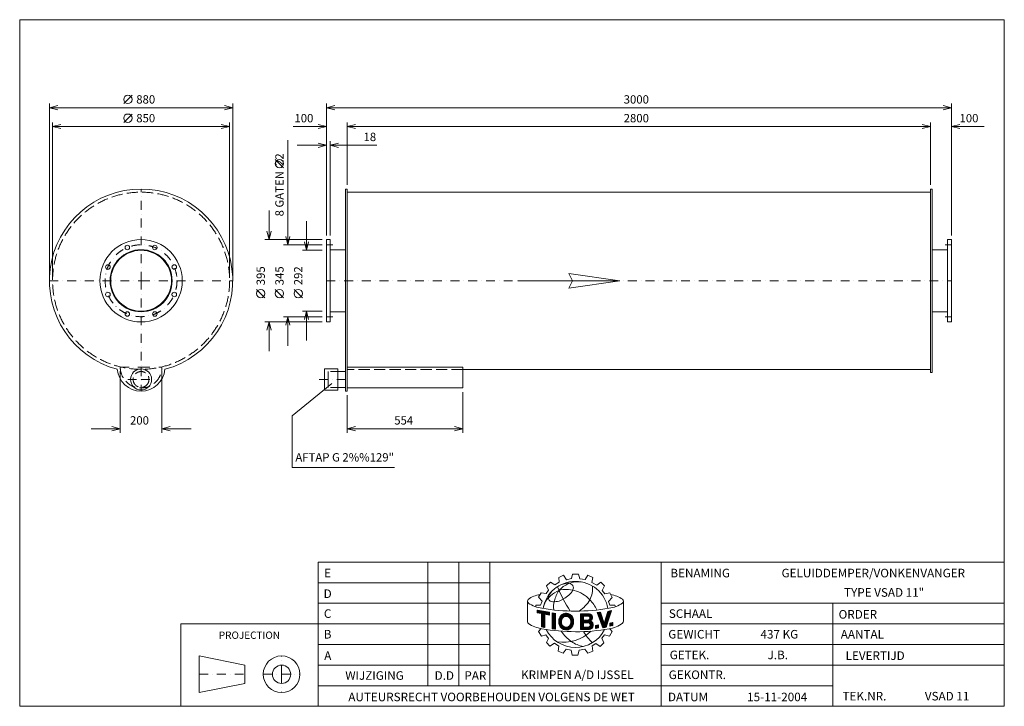
# Model space of a CAD drawing. Extents: x -1595 to 3132, y 2439 to 5733.
import ezdxf
from ezdxf.enums import TextEntityAlignment as Align

# ---------------------------------------------------------------- set-up
doc = ezdxf.new("R2010")
doc.units = 0
doc.header["$MEASUREMENT"] = 0
doc.linetypes.add('DGN Style 3', pattern=[74.395641, 53.139743, -21.255897])
doc.linetypes.add('DGN Style 4', pattern=[85.076729, 42.511795, -21.255897, 0.05314, -21.255897])
for name, color, linetype in [('Level 1', 7, 'Continuous'), ('Level 24', 7, 'Continuous'), ('Level 9', 7, 'Continuous')]:
    doc.layers.add(name, color=color, linetype=linetype)
doc.styles.add('Style-ENGINEERING', font='ENGINEERING.shx')

msp = doc.modelspace()

# ---------------------------------------------------------------- linework, layer by layer
at = {"layer": 'Level 1', "color": 7, "linetype": 'Continuous', "lineweight": 0}
for p, q in [((-1095.7, 5330.2), (-1055.7, 5370.2)), ((-1452.5, 4500.2), (-1452.5, 5330.2)), ((-572.5, 5310.2), (-1452.5, 5310.2)), ((-572.5, 4500.2), (-572.5, 5330.2)), ((-122.5, 4697.7), (-122.5, 5330.2)), ((-122.5, 5310.2), (2877.5, 5310.2)), ((2877.5, 4697.7), (2877.5, 5330.2)), ((-1095.7, 5240.2), (-1055.7, 5280.2)), ((-1437.5, 4500.2), (-1437.5, 5240.2)), ((-587.5, 5220.2), (-1437.5, 5220.2)), ((-587.5, 4500.2), (-587.5, 5240.2)), ((-281.6, 5220.2), (-122.5, 5220.2)), ((-22.5, 4940.2), (-22.5, 5240.2)), ((-22.5, 5220.2), (2777.5, 5220.2)), ((2777.5, 4940.2), (2777.5, 5240.2)), ((3034.3, 5220.2), (2877.5, 5220.2)), ((-308.2, 5153.9), (-308.2, 4652.7)), ((-262.5, 5130.2), (-122.5, 5130.2)), ((-104.5, 4697.7), (-104.5, 5150.2)), ((118.9, 5130.2), (-104.5, 5130.2)), ((-328.2, 5022), (-368.2, 5062)), ((-22.5, 4905.2), (2777.5, 4905.2)), ((-398.2, 4817.7), (-398.2, 4677.7)), ((-218.2, 4766.2), (-218.2, 4626.2)), ((-142.5, 4677.7), (-418.2, 4677.7)), ((-142.5, 4652.7), (-328.2, 4652.7)), ((-142.5, 4626.2), (-238.2, 4626.2)), ((-104.5, 4629.2), (-30.5, 4629.2)), ((2859.5, 4629.2), (2785.5, 4629.2)), ((-418.2, 4398.5), (-458.2, 4438.5)), ((-328.2, 4398.5), (-368.2, 4438.5)), ((-238.2, 4398.5), (-278.2, 4438.5)), ((-142.5, 4307.7), (-328.2, 4307.7)), ((-308.2, 4167.7), (-308.2, 4307.7)), ((-142.5, 4334.2), (-238.2, 4334.2)), ((-218.2, 4194.2), (-218.2, 4334.2)), ((-104.5, 4331.2), (-30.5, 4331.2)), ((2859.5, 4331.2), (2785.5, 4331.2)), ((-142.5, 4282.7), (-418.2, 4282.7)), ((-398.2, 4142.7), (-398.2, 4282.7)), ((-22.5, 4065.7), (531.5, 4065.7)), ((531.5, 4065.7), (531.5, 3965.7)), ((-1112.5, 4045.7), (-1112.5, 3750.3)), ((-912.5, 4045.7), (-912.5, 3750.3)), ((531.5, 4055.2), (2777.5, 4055.2)), ((-286.4, 3832.1), (-97, 3986.9)), ((531.5, 3965.7), (-22.5, 3965.7)), ((-22.5, 3930.7), (-22.5, 3750.3)), ((531.5, 3945.7), (531.5, 3750.3)), ((-286.4, 3584.6), (-286.4, 3832.1)), ((-1252.5, 3770.3), (-1112.5, 3770.3)), ((-772.5, 3770.3), (-912.5, 3770.3)), ((-22.5, 3770.3), (531.5, 3770.3)), ((204.6, 3584.6), (-286.4, 3584.6)), ((364.7, 2537.4), (364.7, 3130.3)), ((512.9, 2537.4), (512.9, 3130.3)), ((661.1, 2537.4), (661.1, 3130.3)), ((1484.6, 2438.6), (1484.6, 3130.3)), ((-162.4, 3031.5), (661.1, 3031.5)), ((933.7, 3015.9), (953.2, 3034.7)), ((953.2, 3034.7), (973.3, 3020.8)), ((973.3, 3020.8), (994.9, 3033.9)), ((993.3, 3057.1), (1015.6, 3067.8)), ((994.9, 3033.9), (993.3, 3057.1)), ((1015.6, 3067.8), (1030.1, 3045.8)), ((1030.1, 3045.8), (1054.6, 3051.8)), ((1054.6, 3051.8), (1058.4, 3072.2)), ((1058.4, 3072.2), (1087.3, 3072.2)), ((1087.3, 3072.2), (1094.2, 3050.5)), ((1094.2, 3050.5), (1119.6, 3046.6)), ((1119.6, 3046.6), (1132.5, 3067.2)), ((1132.5, 3067.2), (1156.6, 3056.6)), ((1156.6, 3056.6), (1151.9, 3032.9)), ((1151.9, 3032.9), (1174.8, 3019.6)), ((1174.8, 3019.6), (1194.5, 3033.9)), ((1194.5, 3033.9), (1211.5, 3017.2)), ((896.1, 2962.4), (908.3, 2983.7)), ((908.3, 2983.7), (931.6, 2979.6)), ((931.6, 2979.6), (943.9, 2995.5)), ((943.9, 2995.5), (933.7, 3015.9)), ((1211.5, 3017.2), (1200.8, 2994.6)), ((1200.8, 2994.6), (1213.5, 2978.9)), ((1213.5, 2978.9), (1238.4, 2982.9)), ((1238.4, 2982.9), (1249.4, 2960.7)), ((-162.4, 2932.7), (661.1, 2932.7)), ((842.7, 2941.1), (842.7, 2842.8)), ((912.8, 2942.8), (896.1, 2962.4)), ((905.5, 2924.1), (912.8, 2942.8)), ((1231.9, 2941.2), (1249.4, 2960.7)), ((1237.2, 2923.9), (1231.9, 2941.2)), ((1298.9, 2933.4), (1299.3, 2933.8)), ((1303.3, 2944.2), (1303.3, 2847.2)), ((1484.6, 2932.7), (3131.6, 2932.7)), ((2308.1, 2438.6), (2308.1, 2932.7)), ((882.2, 2916.3), (882.2, 2924.1)), ((882.2, 2924.1), (905.5, 2924.1)), ((888.8, 2900.1), (947.9, 2889.5)), ((888.8, 2887.7), (888.8, 2900.1)), ((888.8, 2899.2), (889.6, 2900)), ((888.8, 2895.6), (892.7, 2899.4)), ((888.8, 2891.9), (895.7, 2898.9)), ((888.8, 2888.3), (898.8, 2898.3)), ((909.2, 2883.7), (888.8, 2887.7)), ((891.3, 2887.2), (901.9, 2897.8)), ((894.3, 2886.6), (905, 2897.2)), ((897.4, 2886), (908, 2896.7)), ((900.4, 2885.4), (911.1, 2896.1)), ((903.5, 2884.8), (914.2, 2895.6)), ((906.5, 2884.3), (917.2, 2895)), ((909.2, 2883.4), (920.3, 2894.5)), ((909.2, 2879.8), (923.4, 2893.9)), ((909.2, 2876.1), (926.5, 2893.4)), ((909.2, 2872.5), (929.5, 2892.8)), ((909.2, 2868.9), (932.6, 2892.2)), ((909.2, 2865.3), (935.7, 2891.7)), ((909.2, 2819.8), (909.2, 2883.7)), ((927.8, 2880.2), (938.7, 2891.1)), ((930.8, 2879.6), (941.8, 2890.6)), ((933.9, 2879), (944.9, 2890)), ((936.9, 2878.4), (947.9, 2889.5)), ((939.9, 2877.9), (947.9, 2885.8)), ((947.9, 2876.3), (947.9, 2889.5)), ((961.1, 2810.3), (961.1, 2886.4)), ((961.1, 2886.4), (976.9, 2884.2)), ((961.1, 2883.4), (963.7, 2886)), ((961.1, 2879.8), (966.9, 2885.6)), ((961.1, 2876.2), (970.1, 2885.1)), ((961.1, 2872.6), (973.3, 2884.7)), ((961.1, 2868.9), (976.4, 2884.3)), ((976.7, 2807.9), (976.7, 2884.6)), ((992.4, 2847.3), (1030, 2884.9)), ((992.4, 2843.6), (1033.4, 2884.6)), ((992.8, 2851.3), (1026.4, 2884.9)), ((993.5, 2855.6), (1022.3, 2884.4)), ((1021.3, 2868.9), (1036.4, 2884)), ((1176.4, 2888), (1193.5, 2890.3)), ((1176.4, 2888), (1203.5, 2815.2)), ((1177.1, 2886), (1179.6, 2888.4)), ((1178.1, 2883.4), (1183.7, 2889)), ((1179.1, 2880.7), (1187.9, 2889.5)), ((1180.1, 2878.1), (1192.1, 2890.1)), ((1181.1, 2875.5), (1194.1, 2888.5)), ((1182.1, 2872.8), (1195, 2885.7)), ((1193.5, 2890.3), (1211.3, 2836.3)), ((1211.3, 2836.3), (1228.6, 2894)), ((1219.3, 2862.9), (1242, 2885.7)), ((1220.3, 2817.8), (1245.8, 2897.6)), ((1220.8, 2868.1), (1243.7, 2891)), ((1222.4, 2873.3), (1245.4, 2896.3)), ((1223.9, 2878.4), (1242.4, 2896.9)), ((1225.5, 2883.6), (1237.8, 2895.9)), ((1227, 2888.8), (1233.2, 2894.9)), ((1228.6, 2894), (1245.8, 2897.6)), ((1228.6, 2894), (1228.6, 2894)), ((1261.2, 2923.9), (1237.2, 2923.9)), ((1264.3, 2916.5), (1261.2, 2923.9)), ((909.2, 2861.6), (925.1, 2877.5)), ((909.2, 2858), (925.1, 2873.9)), ((909.2, 2854.4), (925.1, 2870.2)), ((909.2, 2850.8), (925.1, 2866.6)), ((909.2, 2847.2), (925.1, 2863)), ((909.2, 2843.5), (925.1, 2859.4)), ((909.2, 2839.9), (925.1, 2855.7)), ((909.2, 2836.3), (925.1, 2852.1)), ((909.2, 2832.7), (925.1, 2848.5)), ((909.2, 2829), (925.1, 2844.9)), ((909.2, 2825.4), (925.1, 2841.2)), ((909.2, 2821.8), (925.1, 2837.6)), ((925.1, 2816.1), (925.1, 2880.7)), ((947.9, 2876.3), (925.1, 2880.7)), ((943, 2877.3), (947.9, 2882.2)), ((946, 2876.7), (947.9, 2878.6)), ((961.1, 2865.3), (976.7, 2880.9)), ((961.1, 2861.7), (976.7, 2877.3)), ((961.1, 2858.1), (976.7, 2873.7)), ((961.1, 2854.4), (976.7, 2870)), ((961.1, 2850.8), (976.7, 2866.4)), ((961.1, 2847.2), (976.7, 2862.8)), ((961.1, 2843.6), (976.7, 2859.2)), ((961.1, 2839.9), (976.7, 2855.5)), ((961.1, 2836.3), (976.7, 2851.9)), ((961.1, 2832.7), (976.7, 2848.3)), ((961.1, 2829.1), (976.7, 2844.7)), ((961.1, 2825.5), (976.7, 2841.1)), ((961.1, 2821.8), (976.7, 2837.4)), ((992.6, 2840.2), (1008.4, 2856)), ((993, 2836.9), (1007.2, 2851.2)), ((993.5, 2833.9), (1006.1, 2846.4)), ((994.2, 2831), (1006, 2842.7)), ((994.8, 2860.5), (1017.5, 2883.2)), ((995.1, 2828.2), (1006.3, 2839.4)), ((996.1, 2825.6), (1006.9, 2836.4)), ((997.7, 2867), (1011, 2880.3)), ((1026, 2870), (1039.3, 2883.3)), ((1026, 2804.7), (1063.7, 2842.4)), ((1029.5, 2804.7), (1063.4, 2838.5)), ((1029.7, 2870.1), (1041.9, 2882.3)), ((1032.9, 2869.7), (1044.4, 2881.2)), ((1035.7, 2868.9), (1046.8, 2879.9)), ((1038.3, 2867.8), (1048.9, 2878.4)), ((1040.5, 2866.4), (1051, 2876.9)), ((1042.6, 2864.8), (1052.9, 2875.2)), ((1044.4, 2863), (1054.7, 2873.3)), ((1046, 2861), (1056.4, 2871.4)), ((1047.4, 2858.7), (1057.9, 2869.3)), ((1047.9, 2830.3), (1063.7, 2846.1)), ((1048.5, 2856.2), (1059.3, 2867)), ((1049.3, 2853.4), (1060.5, 2864.6)), ((1049.6, 2835.6), (1063.5, 2849.5)), ((1049.8, 2850.3), (1061.4, 2861.9)), ((1050.3, 2840), (1063.2, 2852.8)), ((1050.4, 2847.3), (1062.1, 2859)), ((1050.5, 2843.8), (1062.7, 2856)), ((1096.5, 2881.8), (1140, 2882.3)), ((1096.5, 2861), (1117.5, 2882.1)), ((1096.5, 2857.4), (1121.1, 2882.1)), ((1096.5, 2868.3), (1110.1, 2882)), ((1096.5, 2864.7), (1113.8, 2882)), ((1096.5, 2875.5), (1102.8, 2881.9)), ((1096.5, 2871.9), (1106.5, 2881.9)), ((1096.5, 2881.8), (1096.5, 2806.3)), ((1096.5, 2879.2), (1099.1, 2881.8)), ((1096.5, 2853.8), (1111.7, 2869)), ((1096.5, 2850.2), (1111.7, 2865.4)), ((1096.5, 2846.6), (1111.7, 2861.8)), ((1096.5, 2842.9), (1111.7, 2858.2)), ((1096.5, 2839.3), (1111.7, 2854.6)), ((1096.5, 2824.8), (1124, 2852.4)), ((1096.5, 2835.7), (1113, 2852.3)), ((1096.5, 2832.1), (1116.7, 2852.3)), ((1096.5, 2828.4), (1120.4, 2852.3)), ((1096.5, 2821.2), (1111.7, 2836.4)), ((1111.7, 2870.9), (1134.5, 2871.2)), ((1111.7, 2870.9), (1111.7, 2852.2)), ((1111.7, 2852.2), (1134.9, 2852.5)), ((1111.7, 2839.2), (1132.7, 2839.5)), ((1111.7, 2839.2), (1111.7, 2818.2)), ((1113.6, 2871), (1124.8, 2882.1)), ((1114.5, 2839.3), (1127.7, 2852.4)), ((1117.3, 2871), (1128.5, 2882.2)), ((1118.2, 2839.3), (1131.4, 2852.5)), ((1121, 2871.1), (1132.1, 2882.2)), ((1121.9, 2839.3), (1135, 2852.5)), ((1124.6, 2871.1), (1135.8, 2882.3)), ((1125.5, 2839.4), (1154, 2867.9)), ((1128.3, 2871.1), (1139.5, 2882.3)), ((1129.2, 2839.4), (1154.4, 2864.6)), ((1132, 2871.2), (1142.3, 2881.6)), ((1132.9, 2839.5), (1154, 2860.7)), ((1135.4, 2871), (1144.8, 2880.4)), ((1136.2, 2839.2), (1151.8, 2854.8)), ((1137.8, 2869.7), (1147, 2879)), ((1138.8, 2838.2), (1147.9, 2847.3)), ((1139.6, 2868), (1149, 2877.3)), ((1140.9, 2836.7), (1150.1, 2845.8)), ((1141, 2865.8), (1150.6, 2875.4)), ((1141.5, 2858.9), (1153.2, 2870.7)), ((1141.8, 2862.9), (1152.1, 2873.2)), ((1142.6, 2834.7), (1152, 2844.1)), ((1143.2, 2824.5), (1156.5, 2837.8)), ((1143.8, 2832.3), (1153.7, 2842.2)), ((1144.3, 2829.1), (1155.2, 2840.1)), ((1183, 2870.2), (1195.9, 2883)), ((1184, 2867.5), (1196.8, 2880.3)), ((1185, 2864.9), (1197.7, 2877.6)), ((1186, 2862.3), (1198.6, 2874.8)), ((1187, 2859.6), (1199.5, 2872.1)), ((1188, 2857), (1200.4, 2869.4)), ((1188.9, 2854.3), (1201.3, 2866.7)), ((1189.9, 2851.7), (1202.2, 2863.9)), ((1190.9, 2849.1), (1203.1, 2861.2)), ((1191.9, 2846.4), (1204, 2858.5)), ((1192.9, 2843.8), (1204.9, 2855.8)), ((1193.9, 2841.1), (1205.8, 2853.1)), ((1194.9, 2838.5), (1206.7, 2850.3)), ((1195.8, 2835.9), (1207.6, 2847.6)), ((1196.8, 2833.2), (1208.5, 2844.9)), ((1197.8, 2830.6), (1209.4, 2842.2)), ((1198.8, 2828), (1210.3, 2839.4)), ((1199.8, 2825.3), (1211.2, 2836.7)), ((1200.8, 2822.7), (1231.8, 2853.7)), ((1201.7, 2820), (1230.1, 2848.4)), ((1202.7, 2817.4), (1228.4, 2843.1)), ((1204.2, 2815.3), (1226.7, 2837.7)), ((1211.6, 2837.1), (1233.5, 2859)), ((1213.1, 2842.3), (1235.2, 2864.4)), ((1214.7, 2847.4), (1236.9, 2869.7)), ((1216.2, 2852.6), (1238.6, 2875)), ((1217.7, 2857.8), (1240.3, 2880.3)), ((1238.4, 2837.5), (1252.4, 2840.7)), ((1238.4, 2827.4), (1251.5, 2840.5)), ((1238.4, 2831), (1246.8, 2839.4)), ((1238.4, 2834.6), (1242.1, 2838.4)), ((1238.4, 2823.7), (1252.4, 2837.7)), ((1238.4, 2837.5), (1238.4, 2823.1)), ((1252.4, 2840.7), (1252.4, 2826.2)), ((-162.4, 2833.9), (-821.2, 2833.9)), ((-821.2, 2833.9), (-821.2, 2438.6)), ((-162.4, 2833.9), (661.1, 2833.9)), ((908.5, 2811.1), (894.7, 2797.3)), ((894.7, 2797.3), (909.1, 2775.1)), ((909.2, 2819.8), (925.1, 2816.1)), ((910.6, 2819.5), (925.1, 2834)), ((913.5, 2818.8), (925.1, 2830.4)), ((916.5, 2818.1), (925.1, 2826.7)), ((919.4, 2817.4), (925.1, 2823.1)), ((922.3, 2816.7), (925.1, 2819.5)), ((961.1, 2818.2), (976.7, 2833.8)), ((961.1, 2814.6), (976.7, 2830.2)), ((961.1, 2811), (976.7, 2826.6)), ((961.1, 2810.3), (976.7, 2808.2)), ((963.7, 2810), (976.7, 2822.9)), ((966.9, 2809.5), (976.7, 2819.3)), ((970.1, 2809.1), (976.7, 2815.7)), ((973.3, 2808.6), (976.7, 2812.1)), ((976.5, 2808.2), (976.7, 2808.4)), ((997.3, 2823.2), (1007.8, 2833.6)), ((998.7, 2820.9), (1008.7, 2831)), ((1000.2, 2818.8), (1009.9, 2828.6)), ((1001.8, 2816.8), (1011.4, 2826.4)), ((1003.5, 2814.9), (1013, 2824.4)), ((1005.4, 2813.2), (1014.9, 2822.7)), ((1007.4, 2811.6), (1017, 2821.1)), ((1009.6, 2810.1), (1019.4, 2819.9)), ((1011.9, 2808.8), (1022, 2818.8)), ((1014.3, 2807.6), (1024.9, 2818.1)), ((1016.9, 2806.6), (1028.2, 2817.8)), ((1019.7, 2805.8), (1032.1, 2818.1)), ((1022.7, 2805.1), (1037.4, 2819.8)), ((1033.5, 2805), (1062.9, 2834.4)), ((1038.1, 2806), (1062, 2829.9)), ((1043.9, 2808.2), (1060.4, 2824.6)), ((1096.5, 2817.6), (1111.7, 2832.8)), ((1096.5, 2813.9), (1111.7, 2829.2)), ((1096.5, 2810.3), (1111.7, 2825.6)), ((1096.5, 2806.7), (1111.7, 2821.9)), ((1096.5, 2806.3), (1138.4, 2806.8)), ((1099.7, 2806.3), (1111.7, 2818.3)), ((1103.3, 2806.3), (1115.3, 2818.3)), ((1107, 2806.4), (1118.9, 2818.3)), ((1110.7, 2806.4), (1122.6, 2818.3)), ((1111.7, 2818.2), (1133.9, 2818.5)), ((1114.4, 2806.5), (1126.3, 2818.4)), ((1118, 2806.5), (1129.9, 2818.4)), ((1121.7, 2806.6), (1133.6, 2818.5)), ((1125.4, 2806.6), (1138.3, 2819.6)), ((1129, 2806.7), (1157.5, 2835.2)), ((1132.7, 2806.7), (1158.2, 2832.2)), ((1136.4, 2806.8), (1158.5, 2828.9)), ((1140.2, 2807), (1158.3, 2825)), ((1145.4, 2808.5), (1156.8, 2819.9)), ((1168.5, 2826), (1183.2, 2828.8)), ((1168.5, 2816.9), (1179.8, 2828.1)), ((1168.5, 2813.3), (1183.2, 2827.9)), ((1168.5, 2820.5), (1175.3, 2827.3)), ((1168.5, 2824.1), (1170.8, 2826.5)), ((1168.5, 2812.1), (1168.5, 2826)), ((1168.5, 2812.1), (1183.2, 2814.8)), ((1171.5, 2812.6), (1183.2, 2824.3)), ((1176, 2813.5), (1183.2, 2820.7)), ((1180.4, 2814.3), (1183.2, 2817.1)), ((1183.2, 2828.8), (1183.2, 2814.8)), ((1203.5, 2815.2), (1220.3, 2817.8)), ((1208.5, 2816), (1225, 2832.4)), ((1212.8, 2816.6), (1223.3, 2827.1)), ((1217.1, 2817.3), (1221.6, 2821.8)), ((1248.3, 2797.3), (1236.3, 2775.7)), ((1237.7, 2810.5), (1248.3, 2797.3)), ((1238.4, 2823.1), (1252.4, 2826.2)), ((1242.2, 2824), (1252.4, 2834.1)), ((1246.9, 2825), (1252.4, 2830.5)), ((1251.6, 2826.1), (1252.4, 2826.9)), ((1484.6, 2833.9), (3131.6, 2833.9)), ((909.1, 2775.1), (930.7, 2781.4)), ((930.7, 2781.4), (943.4, 2764.5)), ((943.4, 2764.5), (933.1, 2744)), ((933.1, 2744), (950.1, 2727.1)), ((1209, 2743.6), (1192.2, 2725.6)), ((1212.6, 2780.8), (1200, 2764.9)), ((1200, 2764.9), (1209, 2743.6)), ((1236.3, 2775.7), (1212.6, 2780.8)), ((-162.4, 2735.1), (661.1, 2735.1)), ((950.1, 2727.1), (972, 2740.8)), ((972, 2740.8), (992.4, 2726.7)), ((992.4, 2726.7), (989.6, 2702.4)), ((989.6, 2702.4), (1013.6, 2693.2)), ((1013.6, 2693.2), (1028.1, 2712.6)), ((1028.1, 2712.6), (1051.6, 2707.8)), ((1057.4, 2684.5), (1051.7, 2707.3)), ((1091, 2707.9), (1084.4, 2684.5)), ((1118.3, 2713), (1091, 2707.9)), ((1132.1, 2693.5), (1118.3, 2713)), ((1156.5, 2703.7), (1132.1, 2693.5)), ((1171.2, 2739.7), (1153.2, 2728.6)), ((1153.2, 2728.6), (1156.5, 2703.7)), ((1192.2, 2725.6), (1171.2, 2739.7)), ((1484.6, 2735.1), (3131.6, 2735.1)), ((-733.3, 2680.2), (-733.3, 2504.5)), ((-513.7, 2636.2), (-733.3, 2680.2)), ((1084.4, 2684.5), (1057.4, 2684.5)), ((-513.7, 2636.2), (-513.7, 2548.4)), ((-162.4, 2636.2), (661.1, 2636.2)), ((1484.6, 2636.2), (2308.1, 2636.2)), ((1484.6, 2636.2), (3131.6, 2636.2)), ((-513.7, 2548.4), (-733.3, 2504.5)), ((-162.4, 2537.4), (1484.6, 2537.4)), ((1484.6, 2537.4), (2308.1, 2537.4))]:
    msp.add_line(p, q, dxfattribs=at)
at = {"layer": 'Level 1', "color": 7, "linetype": 'DGN Style 4', "lineweight": 0}
for p, q in [((-1012.5, 4480.2), (-1012.5, 4920.2)), ((-122.5, 4652.7), (-92.5, 4652.7)), ((2877.5, 4652.7), (2847.5, 4652.7)), ((-1452.5, 4480.2), (-1012.5, 4480.2)), ((-1012.5, 4480.2), (-572.5, 4480.2)), ((-1012.5, 4480.2), (-1012.5, 4065.7)), ((-122.5, 4480.2), (2877.5, 4480.2)), ((-122.5, 4307.7), (-92.5, 4307.7)), ((2877.5, 4307.7), (2847.5, 4307.7)), ((-1112.5, 4065.7), (-1012.5, 4065.7)), ((-1012.5, 4065.7), (-1012.5, 3950.7)), ((-1012.5, 4065.7), (-912.5, 4065.7)), ((-1076.9, 4006.7), (-1012.5, 4006.7)), ((-1012.5, 4006.7), (-948, 4006.7)), ((-157.1, 4006.7), (-30.5, 4006.7)), ((-338.1, 2592.3), (-338.1, 2680.2)), ((-733.3, 2592.3), (-513.7, 2592.3)), ((-425.9, 2592.3), (-338.1, 2592.3)), ((-338.1, 2592.3), (-250.2, 2592.3)), ((-338.1, 2592.3), (-338.1, 2504.5))]:
    msp.add_line(p, q, dxfattribs=at)
at = {"layer": 'Level 1', "color": 7, "linetype": 'DGN Style 3', "lineweight": 0}
msp.add_line((531.5, 4055.2), (-22.5, 4055.2), dxfattribs=at)
at = {"layer": 'Level 1', "color": 7, "linetype": 'Continuous', "lineweight": 0, "flags": 128}
for points in [[(-1412.5, 5300.2), (-1452.5, 5310.2), (-1412.5, 5320.2)], [(-612.5, 5320.2), (-572.5, 5310.2), (-612.5, 5300.2)], [(-82.5, 5300.2), (-122.5, 5310.2), (-82.5, 5320.2)], [(2837.5, 5320.2), (2877.5, 5310.2), (2837.5, 5300.2)], [(-1397.5, 5210.2), (-1437.5, 5220.2), (-1397.5, 5230.2)], [(-627.5, 5230.2), (-587.5, 5220.2), (-627.5, 5210.2)], [(-162.5, 5230.2), (-122.5, 5220.2), (-162.5, 5210.2)], [(17.5, 5210.2), (-22.5, 5220.2), (17.5, 5230.2)], [(2737.5, 5230.2), (2777.5, 5220.2), (2737.5, 5210.2)], [(2917.5, 5210.2), (2877.5, 5220.2), (2917.5, 5230.2)], [(-162.5, 5140.2), (-122.5, 5130.2), (-162.5, 5120.2)], [(-64.5, 5120.2), (-104.5, 5130.2), (-64.5, 5140.2)], [(-388.2, 4717.7), (-398.2, 4677.7), (-408.2, 4717.7)], [(-298.2, 4692.7), (-308.2, 4652.7), (-318.2, 4692.7)], [(-208.2, 4666.2), (-218.2, 4626.2), (-228.2, 4666.2)], [(-318.2, 4267.7), (-308.2, 4307.7), (-298.2, 4267.7)], [(-228.2, 4294.2), (-218.2, 4334.2), (-208.2, 4294.2)], [(-408.2, 4242.7), (-398.2, 4282.7), (-388.2, 4242.7)], [(-1152.5, 3780.3), (-1112.5, 3770.3), (-1152.5, 3760.3)], [(-872.5, 3760.3), (-912.5, 3770.3), (-872.5, 3780.3)], [(17.5, 3760.3), (-22.5, 3770.3), (17.5, 3780.3)], [(491.5, 3780.3), (531.5, 3770.3), (491.5, 3760.3)], [(947.9, 2876.3), (947.9, 2889.5), (888.8, 2900.1), (888.8, 2887.7), (909.2, 2883.7), (909.2, 2819.8), (925.1, 2816.1), (925.1, 2880.7), (947.9, 2876.3)], [(976.7, 2884.2), (976.7, 2884.2), (961.1, 2886.4), (961.1, 2810.3), (976.7, 2808.2), (976.7, 2884.2)], [(1228.6, 2894), (1211.3, 2836.3), (1193.5, 2890.3), (1176.4, 2888), (1203.5, 2815.2), (1220.3, 2817.8), (1245.8, 2897.6), (1228.6, 2894)], [(1252.4, 2826.2), (1252.4, 2840.7), (1238.4, 2837.5), (1238.4, 2823.1), (1252.4, 2826.2)], [(1168.5, 2812.1), (1183.2, 2814.8), (1183.2, 2828.8), (1168.5, 2826), (1168.5, 2812.1)]]:
    msp.add_lwpolyline(points, dxfattribs=at)
for points in [[(-22.5, 3950.7), (-30.5, 3950.7), (-30.5, 4920.2), (-22.5, 4920.2)], [(2777.5, 4920.2), (2785.5, 4920.2), (2785.5, 4040.2), (2777.5, 4040.2)], [(-122.5, 4677.7), (-104.5, 4677.7), (-104.5, 4282.7), (-122.5, 4282.7)], [(2877.5, 4677.7), (2859.5, 4677.7), (2859.5, 4282.7), (2877.5, 4282.7)], [(-162.4, 2438.6), (3131.6, 2438.6), (3131.6, 3130.3), (-162.4, 3130.3)]]:
    msp.add_lwpolyline(points, close=True, dxfattribs=at)
for points in [[(1008.1, 2855.3, -0.689524), (1048, 2857.4, -0.187082), (1048, 2830.5, -0.689524), (1008.1, 2832.7, -0.188897)], [(1008.1, 2855.3, 0.188897), (1008.1, 2832.7, -0.188897)], [(1048, 2857.4, 0.689524), (1008.1, 2855.3, -0.689524)], [(1048, 2857.4, 0.689524), (1008.1, 2855.3, -0.689524)], [(1048, 2830.5, 0.187082), (1048, 2857.4, -0.187082)], [(1048, 2830.5, 0.187082), (1048, 2857.4, -0.187082)]]:
    msp.add_lwpolyline(points, format="xyb", close=True, dxfattribs=at)
at = {"layer": 'Level 1', "color": 7, "linetype": 'Continuous', "lineweight": 0}
for centre, radius in [((-1075.7, 5350.2), 20), ((-1075.7, 5260.2), 20), ((-348.2, 5042), 20), ((-1012.5, 4480.2), 197.5), ((-1078.5, 4639.6), 11), ((-946.4, 4639.6), 11), ((-1012.5, 4480.2), 149), ((-1012.5, 4480.2), 146), ((-1171.8, 4546.2), 11), ((-853.1, 4546.2), 11), ((-1171.8, 4414.2), 11), ((-853.1, 4414.2), 11), ((-438.2, 4418.5), 20), ((-348.2, 4418.5), 20), ((-258.2, 4418.5), 20), ((-1078.5, 4320.8), 11), ((-946.4, 4320.8), 11), ((-1012.5, 4006.7), 50.6), ((-338.1, 2592.3), 87.8), ((-338.1, 2592.3), 43.9)]:
    msp.add_circle(centre, radius, dxfattribs=at)
at = {"layer": 'Level 1', "color": 7, "linetype": 'DGN Style 3', "lineweight": 0}
for centre, radius in [((-1012.5, 4480.2), 425), ((-1012.5, 4006.7), 38)]:
    msp.add_circle(centre, radius, dxfattribs=at)
at = {"layer": 'Level 1', "color": 7, "linetype": 'DGN Style 4', "lineweight": 0}
msp.add_circle((-1012.5, 4480.2), 172.5, dxfattribs=at)
at = {"layer": 'Level 1', "color": 7, "linetype": 'Continuous', "lineweight": 0}
for centre, radius, start, end in [((-1012.5, 4480.2), 440, 285.0883, 254.9117), ((-1012.5, 4065.7), 115, 185.1543, 354.8457), ((1072.9, 2879.8), 158.3, 10.3025, 169.7637), ((1098.4, 2895.6), 144.3, 114.6981, 136.6012), ((1086.9, 2899.9), 135.9, 81.0298, 111.0484), ((996.5, 2951.2), 53.6, 137.0154, 169.8545), ((1119, 2911.7), 150.5, 146.468, 167.5545), ((1746.5, 3337.4), 827.2, 203.1605, 212.3435), ((967.6, 3049.9), 107.2, 295.7626, 330.268), ((854.6, 2942.7), 12, 134.0071, 228.4569), ((910, 2871.7), 102, 94.1882, 128.6835), ((937.2, 3073.1), 166.2, 236.9527, 261.1891), ((959, 2956.4), 15.6, 166.3577, 263.4473), ((969.4, 3025.4), 85.4, 261.9899, 301.8325), ((1048, 2915.4), 81.1, 159.3094, 190.3263), ((1209.5, 2813.8), 164.7, 57.1612, 78.5241), ((1072.3, 3842.5), 947.4, 260.2456, 279.8374), ((1028.5, 2849.5), 35.4, 23.8684, 163.2958), ((854.6, 2844.4), 12, 187.8855, 228.4569), ((1044.5, 2844.8), 52.1, 163.3922, 197.3519), ((1037, 2844), 31, 158.606, 201.394), ((1028.5, 2848.8), 21.4, 23.8684, 162.2171), ((1013.4, 2844), 37.1, 338.8069, 21.1931), ((1133.8, 2829), 10.5, 270.7125, 95.6449), ((1132.2, 2861.8), 9.66, 285.9729, 76.6604), ((1136.8, 2828.5), 21.8, 274.2031, 65.9642), ((1135.9, 2864.2), 18.5, 301.8684, 78.4454), ((936.7, 2973.9), 165.2, 236.9547, 261.1911), ((1075.2, 3744.9), 948.5, 260.0584, 279.6502), ((1072.5, 2878.4), 157.5, 206.9894, 332.8006), ((1013.8, 2938.6), 193.1, 261.3178, 313.7731), ((1176, 2920.1), 210.4, 215.0955, 234.3931), ((1028.5, 2839.2), 21.4, 197.7829, 336.1316), ((1028.5, 2839.2), 21.4, 197.7829, 336.1316), ((1349.1, 2944.3), 279.9, 211.7284, 225.7966), ((1136.6, 2870.9), 147.7, 235.5943, 259.7315)]:
    msp.add_arc(centre, radius, start, end, dxfattribs=at)
at = {"layer": 'Level 1', "color": 7, "linetype": 'DGN Style 3', "lineweight": 0}
msp.add_arc((-1012.5, 4065.7), 100, 180, 0, dxfattribs=at)
at = {"layer": 'Level 1', "color": 7, "linetype": 'Continuous', "lineweight": 0, "extrusion": (0, 0, -1)}
for centre, radius, start, end in [((-1042.8, 2924.8), 104.1, 56.888, 90.0042), ((-1040.2, 3006.5), 22.6, 96.6498, 205.577), ((-1063.3, 2839.1), 170.6, 49.7555, 65.8749), ((-1029.5, 2853.9), 145.4, 75.7042, 105.0834), ((-1023.3, 2835.1), 165.2, 105.4513, 135.8908), ((-1040.3, 3003.5), 115, 174.2814, 207.6799), ((-1016.8, 2890.8), 101, 9.7459, 50.6608), ((-985.1, 3047), 184.9, 211.8361, 234.9914), ((-994.5, 2810.7), 202.4, 136.6069, 153.5559), ((-1209.8, 3072), 164.8, 237.2755, 261.512), ((-1291.4, 2942.7), 12, 128.19, 228.4569), ((-1037, 2844), 31, 338.606, 21.394), ((-1028.5, 2848.8), 21.4, 17.7829, 156.1316), ((-1013.4, 2844), 37.1, 158.8069, 201.1931), ((-998.5, 2844.8), 65.2, 163.0001, 196.9999), ((-1204, 2975.1), 168, 235.4332, 259.6697), ((-1291.4, 2845.7), 12, 173.0788, 228.4569), ((-1028.5, 2840.1), 35.4, 203.8684, 342.2171), ((-1028.5, 2839.2), 21.4, 203.8684, 342.2171), ((-1028.5, 2839.2), 21.4, 203.8684, 342.2171)]:
    msp.add_arc(centre, radius, start, end, dxfattribs=at)
at = {"layer": 'Level 24', "color": 7, "linetype": 'Continuous', "lineweight": 0, "flags": 128}
msp.add_lwpolyline([(-1595.3, 2438.6), (3131.6, 2438.6), (3131.6, 5732.6), (-1595.3, 5732.6)], close=True, dxfattribs=at)
at = {"layer": 'Level 9', "color": 7, "linetype": 'Continuous', "lineweight": 0}
for p, q in [((1285.7, 4480.2), (1040.7, 4515.2)), ((1040.7, 4515.2), (1058.2, 4480.2)), ((795.7, 4480.2), (1285.7, 4480.2)), ((1058.2, 4480.2), (1040.7, 4445.2)), ((1040.7, 4445.2), (1285.7, 4480.2)), ((-68.4, 4057.3), (-131.8, 4057.3)), ((-131.8, 4057.3), (-131.8, 3956)), ((-114, 3968.7), (-114, 4044.7)), ((-103.9, 4044.7), (-30.5, 4044.7)), ((-68.4, 3956), (-68.4, 4057.3)), ((-131.8, 3956), (-68.4, 3956)), ((-30.5, 3968.7), (-103.9, 3968.7))]:
    msp.add_line(p, q, dxfattribs=at)

# ---------------------------------------------------------------- texts
at = {"layer": 'Level 1', "color": 7, "linetype": 'Continuous', "lineweight": 0, "style": 'Style-ENGINEERING'}
for s, p in [('880', (-1035.7, 5350.2)), ('3000', (1304.3, 5350.2)), ('850', (-1035.7, 5260.2)), ('100', (-276.1, 5260.2)), ('2800', (1304.3, 5260.2)), ('100', (2916.6, 5260.2)), ('18', (55.5, 5170.2)), ('200', (-1065.7, 3810.3)), ('554', (202.9, 3810.3))]:
    msp.add_text(s, height=40, dxfattribs=at).set_placement(p, align=Align.MIDDLE_LEFT)
msp.add_text('8 GATEN  22', height=40, rotation=90, dxfattribs=at).set_placement((-348.2, 4940.2), align=Align.MIDDLE_CENTER)
for s, p in [('395', (-438.2, 4458.5)), ('345', (-348.2, 4458.5)), ('292', (-258.2, 4458.5))]:
    msp.add_text(s, height=40, rotation=90, dxfattribs=at).set_placement(p, align=Align.MIDDLE_LEFT)
for s, height, p in [('AFTAP G 2%%129"', 40, (-35.1, 3633)), ('E', 41.2, (-117.1, 3077.8)), ('BENAMING', 41.18, (1671.7, 3077.8)), ('GELUIDDEMPER/VONKENVANGER', 41.175, (2502.7, 3077.8)), ('D', 41.2, (-116.8, 2978.6)), ('TYPE VSAD 11"', 41.175, (2554.7, 2984.8)), ('C', 41.2, (-117, 2883.3)), ('SCHAAL', 41.18, (1625.6, 2883.3)), ('ORDER', 41.18, (2428.6, 2879.7)), ('PROJECTION', 35.14, (-492.4, 2779.7)), ('B', 41.2, (-117, 2784.3)), ('GEWICHT', 41.18, (1642.5, 2784.3)), ('437 KG', 41.18, (2051.7, 2784.3)), ('AANTAL', 41.18, (2450.2, 2784.3)), ('A', 41.2, (-116.2, 2681.5)), ('GETEK.', 41.18, (1620.4, 2685.1)), ('J.B.', 41.18, (2044.2, 2685.1)), ('LEVERTIJD', 41.18, (2511.6, 2681.5)), ('WIJZIGING', 41.18, (108.2, 2586.2)), ('D.D', 41.18, (443.1, 2586.2)), ('PAR', 41.18, (592.4, 2586.2)), ('KRIMPEN A/D IJSSEL', 41.175, (1081.7, 2589.8)), ('GEKONTR.', 41.18, (1658.1, 2589.8)), ('TEK.NR.', 41.18, (2460.2, 2487.2)), ('VSAD 11', 41.18, (2856.9, 2487.2)), ('AUTEURSRECHT VOORBEHOUDEN VOLGENS DE WET', 41.175, (670.1, 2483.4)), ('DATUM', 41.18, (1613.2, 2483.4)), ('15-11-2004', 41.18, (2041.2, 2483.4))]:
    msp.add_text(s, height=height, dxfattribs=at).set_placement(p, align=Align.MIDDLE_CENTER)

doc.saveas('drawing.dxf')
